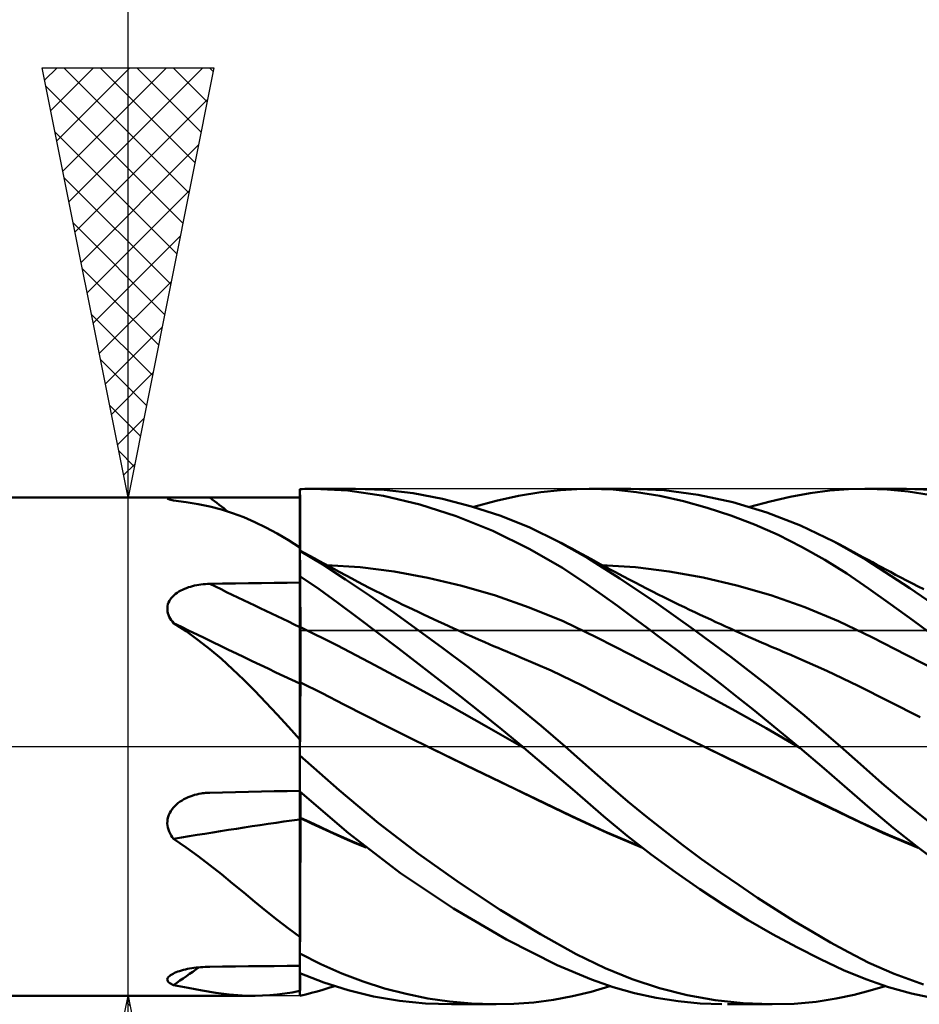
# Model space of a CAD drawing. Units: millimetres. Extents: x -75 to 69, y -61 to 61.
# Drawn here: x 5 to 15, y -3 to 8 of the extents above; entities that cross this region are included whole.
import ezdxf

# ---------------------------------------------------------------- set-up
doc = ezdxf.new("R2010")
doc.units = ezdxf.units.MM
doc.header["$LTSCALE"] = 7.15
doc.linetypes.add('LONGDASH_DASH', pattern=[0.85, 0.4, -0.2, 0.05, -0.2])
for name, color, linetype in [('1', 4, 'CONTINUOUS'), ('2', 7, 'CONTINUOUS'), ('4', 2, 'LONGDASH_DASH'), ('CUT', 1, 'CONTINUOUS'), ('NOCUT', 7, 'CONTINUOUS'), ('SK4', 2, 'LONGDASH_DASH')]:
    doc.layers.add(name, color=color, linetype=linetype)

msp = doc.modelspace()

# ---------------------------------------------------------------- linework, layer by layer
at = {"layer": '1', "color": 4, "linetype": 'CONTINUOUS', "lineweight": 50}
for p, q in [((8, 2.996), (8.028, 2.997)), ((8, 2.995), (8, 2.996)), ((8, 2.996), (8, 2.996)), ((8, 2.994), (8, 2.995)), ((8, 2.993), (8, 2.994)), ((8, 2.992), (8, 2.993)), ((8, 2.991), (8, 2.992)), ((8.001, 2.873), (8, 2.991)), ((8.001, 2.873), (8, 2.991)), ((8, 2.976), (8, 2.991)), ((8, 2.94), (8, 2.991)), ((8.028, 2.997), (8.056, 2.998)), ((8.056, 2.998), (8.083, 2.999)), ((8.083, 2.999), (8.111, 3)), ((8.111, 3), (8.138, 3)), ((8.138, 3), (8.165, 3)), ((8.164, 3), (8.643, 3)), ((8.556, 2.98), (8.165, 3)), ((8.971, 2.918), (8.556, 2.98)), ((8.98, 2.986), (8.647, 3)), ((9.316, 2.947), (8.98, 2.986)), ((10.801, 2.959), (11.032, 2.985)), ((11.032, 2.985), (11.223, 2.997)), ((11.223, 2.997), (11.372, 3)), ((11.367, 3), (11.849, 3)), ((11.644, 2.99), (11.372, 3)), ((11.915, 2.962), (11.644, 2.99)), ((12.236, 2.982), (11.849, 3)), ((12.635, 2.93), (12.236, 2.982)), ((14.164, 2.978), (14.382, 2.995)), ((14.382, 2.995), (14.596, 3)), ((14.572, 3), (15.057, 3)), ((14.834, 2.991), (14.596, 3)), ((15.077, 2.968), (14.834, 2.991)), ((15.451, 2.982), (15.059, 3)), ((2, 2.9), (6.601, 2.9)), ((6.457, 2.888), (6.458, 2.891)), ((6.46, 2.886), (6.457, 2.888)), ((6.458, 2.891), (6.462, 2.893)), ((6.465, 2.883), (6.46, 2.886)), ((6.462, 2.893), (6.469, 2.895)), ((6.473, 2.879), (6.465, 2.883)), ((6.469, 2.895), (6.478, 2.896)), ((6.484, 2.876), (6.473, 2.879)), ((6.478, 2.896), (6.49, 2.897)), ((6.497, 2.872), (6.484, 2.876)), ((6.49, 2.897), (6.504, 2.898)), ((6.513, 2.869), (6.497, 2.872)), ((6.504, 2.898), (6.521, 2.899)), ((6.53, 2.865), (6.513, 2.869)), ((6.521, 2.899), (6.539, 2.899)), ((6.675, 2.846), (6.53, 2.865)), ((6.539, 2.899), (6.559, 2.9)), ((6.559, 2.9), (6.58, 2.9)), ((6.58, 2.9), (6.603, 2.9)), ((6.626, 2.9), (6.603, 2.9)), ((6.651, 2.9), (6.626, 2.9)), ((6.676, 2.9), (6.651, 2.9)), ((6.702, 2.899), (6.676, 2.9)), ((6.728, 2.899), (6.702, 2.899)), ((6.755, 2.899), (6.728, 2.899)), ((6.782, 2.899), (6.755, 2.899)), ((6.81, 2.898), (6.782, 2.899)), ((6.838, 2.898), (6.81, 2.898)), ((6.866, 2.898), (6.838, 2.898)), ((6.894, 2.898), (6.866, 2.898)), ((6.923, 2.898), (6.894, 2.898)), ((6.951, 2.898), (6.923, 2.898)), ((7.551, 2.897), (6.951, 2.898)), ((7.7, 2.897), (7.551, 2.897)), ((8, 2.897), (7.7, 2.897)), ((8, 2.96), (8, 2.976)), ((8, 2.944), (8, 2.96)), ((8, 2.928), (8, 2.944)), ((8, 2.94), (8, 2.94)), ((8, 2.94), (8, 2.94)), ((8, 2.94), (8, 2.94)), ((8, 2.913), (8, 2.928)), ((8, 2.897), (8, 2.913)), ((8, 2.317), (8, 2.897)), ((8.001, 2.754), (8.001, 2.873)), ((8.001, 2.754), (8.001, 2.873)), ((9.394, 2.818), (8.971, 2.918)), ((9.657, 2.883), (9.316, 2.947)), ((9.998, 2.795), (9.657, 2.883)), ((10.284, 2.859), (10.544, 2.917)), ((10.544, 2.917), (10.801, 2.959)), ((12.188, 2.917), (11.915, 2.962)), ((12.463, 2.856), (12.188, 2.917)), ((13.036, 2.843), (12.635, 2.93)), ((13.47, 2.853), (13.704, 2.906)), ((13.704, 2.906), (13.935, 2.948)), ((13.935, 2.948), (14.164, 2.978)), ((15.323, 2.931), (15.077, 2.968)), ((6.816, 2.822), (6.675, 2.846)), ((6.952, 2.793), (6.816, 2.822)), ((7.086, 2.758), (6.952, 2.793)), ((7.217, 2.716), (7.086, 2.758)), ((8.002, 2.636), (8.001, 2.754)), ((8.002, 2.636), (8.001, 2.754)), ((9.819, 2.682), (9.394, 2.818)), ((10.338, 2.684), (9.998, 2.795)), ((10.023, 2.788), (10.284, 2.859)), ((12.739, 2.78), (12.463, 2.856)), ((13.014, 2.689), (12.739, 2.78)), ((13.434, 2.724), (13.036, 2.843)), ((13.236, 2.788), (13.47, 2.853)), ((7.346, 2.668), (7.217, 2.716)), ((7.475, 2.613), (7.346, 2.668)), ((8.003, 2.517), (8.002, 2.636)), ((8.003, 2.517), (8.002, 2.636)), ((10.245, 2.51), (9.819, 2.682)), ((10.674, 2.548), (10.338, 2.684)), ((13.288, 2.583), (13.014, 2.689)), ((13.826, 2.573), (13.434, 2.724)), ((7.604, 2.551), (7.475, 2.613)), ((7.734, 2.481), (7.604, 2.551)), ((11.006, 2.388), (10.674, 2.548)), ((13.563, 2.462), (13.288, 2.583)), ((14.213, 2.388), (13.826, 2.573)), ((7.866, 2.403), (7.734, 2.481)), ((8.004, 2.399), (8.003, 2.517)), ((8.004, 2.399), (8.003, 2.517)), ((10.669, 2.302), (10.245, 2.51)), ((13.836, 2.325), (13.563, 2.462)), ((8, 2.317), (7.866, 2.403)), ((8, -2.844), (8, 2.317)), ((8.004, 2.28), (8.004, 2.399)), ((8.004, 2.28), (8.004, 2.399)), ((11.056, 2.078), (10.669, 2.302)), ((11.35, 2.192), (11.006, 2.388)), ((11.061, 2.359), (11.006, 2.388)), ((11.117, 2.329), (11.061, 2.359)), ((11.172, 2.3), (11.117, 2.329)), ((11.227, 2.27), (11.172, 2.3)), ((14.106, 2.174), (13.836, 2.325)), ((14.587, 2.172), (14.213, 2.388)), ((14.273, 2.356), (14.213, 2.388)), ((14.333, 2.323), (14.273, 2.356)), ((14.394, 2.291), (14.333, 2.323)), ((8, 2.283), (8, 2.283)), ((8, 2.283), (8, 2.283)), ((8.058, 2.252), (8, 2.283)), ((8, 2.283), (8, 2.283)), ((8, 2.283), (8, 2.283)), ((8, 2.283), (8, 2.283)), ((8, 2.283), (8, 2.283)), ((8, 2.282), (8, 2.283)), ((8, 2.282), (8, 2.283)), ((8, 2.282), (8, 2.282)), ((8, 2.282), (8, 2.282)), ((8, 2.282), (8, 2.282)), ((8, 2.282), (8, 2.282)), ((8, 2.281), (8, 2.282)), ((8, 2.281), (8, 2.282)), ((8, 2.281), (8, 2.281)), ((8, 2.281), (8, 2.281)), ((8, 2.28), (8, 2.281)), ((8, 2.28), (8, 2.281)), ((8.265, 2.119), (8, 2.279)), ((8.115, 2.221), (8.058, 2.252)), ((8.172, 2.189), (8.115, 2.221)), ((8.229, 2.158), (8.172, 2.189)), ((11.282, 2.24), (11.227, 2.27)), ((11.336, 2.211), (11.282, 2.24)), ((11.391, 2.18), (11.336, 2.211)), ((11.723, 1.954), (11.35, 2.192)), ((11.445, 2.15), (11.391, 2.18)), ((14.454, 2.258), (14.394, 2.291)), ((14.506, 2.229), (14.454, 2.258)), ((14.558, 2.201), (14.506, 2.229)), ((14.61, 2.172), (14.558, 2.201)), ((8.287, 2.126), (8.229, 2.158)), ((8.531, 1.945), (8.265, 2.119)), ((8.344, 2.095), (8.287, 2.126)), ((8.701, 2.087), (8.308, 2.111)), ((8.401, 2.063), (8.344, 2.095)), ((8.458, 2.032), (8.401, 2.063)), ((9.095, 2.037), (8.701, 2.087)), ((11.338, 1.891), (11.056, 2.078)), ((11.5, 2.12), (11.445, 2.15)), ((11.554, 2.091), (11.5, 2.12)), ((11.903, 2.087), (11.509, 2.111)), ((11.609, 2.061), (11.554, 2.091)), ((12.297, 2.038), (11.903, 2.087)), ((14.364, 2.012), (14.106, 2.174)), ((15.096, 1.845), (14.587, 2.172)), ((14.662, 2.144), (14.61, 2.172)), ((14.714, 2.116), (14.662, 2.144)), ((14.766, 2.088), (14.714, 2.116)), ((14.818, 2.06), (14.766, 2.088)), ((8.222, 1.831), (8, 1.982)), ((8.001, 1.895), (8, 1.979)), ((8.001, 1.895), (8, 1.979)), ((8.538, 1.99), (8.458, 2.032)), ((8.605, 1.954), (8.538, 1.99)), ((8.672, 1.918), (8.605, 1.954)), ((9.488, 1.965), (9.095, 2.037)), ((9.882, 1.872), (9.488, 1.965)), ((11.664, 2.032), (11.609, 2.061)), ((11.714, 2.005), (11.664, 2.032)), ((11.765, 1.978), (11.714, 2.005)), ((12.143, 1.671), (11.723, 1.954)), ((11.832, 1.943), (11.765, 1.978)), ((12.691, 1.967), (12.297, 2.038)), ((13.085, 1.874), (12.691, 1.967)), ((14.615, 1.84), (14.364, 2.012)), ((14.871, 2.032), (14.818, 2.06)), ((14.931, 2), (14.871, 2.032)), ((14.992, 1.968), (14.931, 2)), ((15.059, 1.933), (14.992, 1.968)), ((6.634, 1.825), (6.656, 1.835)), ((6.656, 1.835), (6.679, 1.844)), ((6.679, 1.844), (6.702, 1.853)), ((6.702, 1.853), (6.726, 1.86)), ((6.726, 1.86), (6.75, 1.867)), ((6.75, 1.867), (6.774, 1.873)), ((6.774, 1.873), (6.799, 1.878)), ((6.799, 1.878), (6.824, 1.882)), ((6.824, 1.882), (6.849, 1.886)), ((6.849, 1.886), (6.875, 1.889)), ((6.875, 1.889), (6.9, 1.891)), ((6.9, 1.891), (6.926, 1.892)), ((6.926, 1.892), (6.951, 1.893)), ((6.951, 1.893), (7.101, 1.896)), ((7.101, 1.896), (7.251, 1.898)), ((7.251, 1.898), (7.401, 1.901)), ((7.401, 1.901), (7.551, 1.903)), ((7.551, 1.903), (7.7, 1.905)), ((7.7, 1.905), (7.85, 1.907)), ((7.85, 1.907), (8, 1.91)), ((8.002, 1.811), (8.001, 1.895)), ((8.002, 1.811), (8.001, 1.895)), ((8.81, 1.756), (8.531, 1.945)), ((8.739, 1.883), (8.672, 1.918)), ((8.807, 1.848), (8.739, 1.883)), ((8.874, 1.814), (8.807, 1.848)), ((10.275, 1.757), (9.882, 1.872)), ((11.522, 1.761), (11.338, 1.891)), ((11.899, 1.908), (11.832, 1.943)), ((11.966, 1.873), (11.899, 1.908)), ((12.033, 1.839), (11.966, 1.873)), ((12.101, 1.805), (12.033, 1.839)), ((13.479, 1.76), (13.085, 1.874)), ((14.873, 1.656), (14.615, 1.84)), ((15.126, 1.899), (15.059, 1.933)), ((15.698, 1.43), (15.096, 1.845)), ((15.193, 1.864), (15.126, 1.899)), ((15.26, 1.83), (15.193, 1.864)), ((6.492, 1.713), (6.505, 1.73)), ((6.505, 1.73), (6.52, 1.747)), ((6.52, 1.747), (6.536, 1.762)), ((6.536, 1.762), (6.554, 1.777)), ((6.554, 1.777), (6.572, 1.79)), ((6.572, 1.79), (6.592, 1.803)), ((6.592, 1.803), (6.613, 1.815)), ((6.613, 1.815), (6.634, 1.825)), ((8.002, 1.727), (8.002, 1.811)), ((8.002, 1.727), (8.002, 1.811)), ((8.003, 1.643), (8.002, 1.727)), ((8.003, 1.643), (8.002, 1.727)), ((8.442, 1.671), (8.222, 1.831)), ((9.092, 1.56), (8.81, 1.756)), ((8.941, 1.78), (8.874, 1.814)), ((9.008, 1.746), (8.941, 1.78)), ((9.076, 1.712), (9.008, 1.746)), ((10.668, 1.619), (10.275, 1.757)), ((11.693, 1.637), (11.522, 1.761)), ((12.168, 1.771), (12.101, 1.805)), ((12.235, 1.737), (12.168, 1.771)), ((12.303, 1.704), (12.235, 1.737)), ((13.873, 1.622), (13.479, 1.76)), ((6.458, 1.615), (6.46, 1.635)), ((6.458, 1.594), (6.458, 1.615)), ((6.46, 1.635), (6.465, 1.656)), ((6.465, 1.656), (6.472, 1.675)), ((6.472, 1.675), (6.481, 1.694)), ((6.481, 1.694), (6.492, 1.713)), ((8.004, 1.559), (8.003, 1.643)), ((8.004, 1.559), (8.003, 1.643)), ((8.67, 1.502), (8.442, 1.671)), ((9.14, 1.68), (9.076, 1.712)), ((9.199, 1.651), (9.14, 1.68)), ((9.258, 1.623), (9.199, 1.651)), ((9.318, 1.594), (9.258, 1.623)), ((11.062, 1.458), (10.668, 1.619)), ((11.866, 1.511), (11.693, 1.637)), ((12.577, 1.365), (12.143, 1.671)), ((12.351, 1.68), (12.303, 1.704)), ((12.412, 1.651), (12.351, 1.68)), ((12.473, 1.621), (12.412, 1.651)), ((12.534, 1.592), (12.473, 1.621)), ((14.267, 1.458), (13.873, 1.622)), ((15.136, 1.465), (14.873, 1.656)), ((6.46, 1.573), (6.458, 1.594)), ((6.464, 1.552), (6.46, 1.573)), ((6.471, 1.531), (6.464, 1.552)), ((6.48, 1.511), (6.471, 1.531)), ((6.49, 1.491), (6.48, 1.511)), ((6.502, 1.472), (6.49, 1.491)), ((8.005, 1.475), (8.004, 1.559)), ((8.005, 1.475), (8.004, 1.559)), ((8.906, 1.325), (8.67, 1.502)), ((9.377, 1.356), (9.092, 1.56)), ((9.377, 1.566), (9.318, 1.594)), ((9.436, 1.538), (9.377, 1.566)), ((9.495, 1.51), (9.436, 1.538)), ((9.554, 1.482), (9.495, 1.51)), ((12.04, 1.382), (11.866, 1.511)), ((12.596, 1.563), (12.534, 1.592)), ((12.657, 1.534), (12.596, 1.563)), ((12.718, 1.505), (12.657, 1.534)), ((12.779, 1.477), (12.718, 1.505)), ((6.516, 1.454), (6.502, 1.472)), ((6.53, 1.436), (6.516, 1.454)), ((6.675, 1.341), (6.53, 1.436)), ((8.001, 1.393), (8, 1.393)), ((8.002, 1.392), (8.001, 1.393)), ((8.003, 1.392), (8.002, 1.392)), ((8.004, 1.391), (8.003, 1.392)), ((8.005, 1.391), (8.004, 1.391)), ((8.004, 1.391), (8.004, 1.391)), ((8.005, 1.391), (8.005, 1.475)), ((8.005, 1.391), (8.005, 1.475)), ((8.005, 1.375), (8.005, 1.391)), ((8.005, 1.375), (8.005, 1.391)), ((8.439, 1.174), (8.005, 1.391)), ((8.006, 1.36), (8.005, 1.375)), ((8.006, 1.36), (8.005, 1.375)), ((9.613, 1.455), (9.554, 1.482)), ((9.673, 1.428), (9.613, 1.455)), ((9.732, 1.4), (9.673, 1.428)), ((9.791, 1.373), (9.732, 1.4)), ((11.455, 1.27), (11.062, 1.458)), ((12.216, 1.25), (12.04, 1.382)), ((12.84, 1.448), (12.779, 1.477)), ((12.896, 1.423), (12.84, 1.448)), ((12.952, 1.397), (12.896, 1.423)), ((13.008, 1.372), (12.952, 1.397)), ((14.661, 1.269), (14.267, 1.458)), ((15.402, 1.268), (15.136, 1.465)), ((6.816, 1.239), (6.675, 1.341)), ((8.006, 1.343), (8.006, 1.36)), ((8.006, 1.343), (8.006, 1.36)), ((8.006, 1.325), (8.006, 1.343)), ((8.006, 1.325), (8.006, 1.343)), ((8.006, 1.307), (8.006, 1.325)), ((8.006, 1.307), (8.006, 1.325)), ((8.006, 1.288), (8.006, 1.307)), ((8.006, 1.288), (8.006, 1.307)), ((8.006, 1.269), (8.006, 1.288)), ((8.006, 1.269), (8.006, 1.288)), ((8.006, 1.249), (8.006, 1.269)), ((8.006, 1.249), (8.006, 1.269)), ((9.144, 1.144), (8.906, 1.325)), ((9.664, 1.144), (9.377, 1.356)), ((9.851, 1.347), (9.791, 1.373)), ((9.926, 1.313), (9.851, 1.347)), ((10.001, 1.28), (9.926, 1.313)), ((10.076, 1.247), (10.001, 1.28)), ((11.849, 1.068), (11.455, 1.27)), ((13.013, 1.043), (12.577, 1.365)), ((13.064, 1.347), (13.008, 1.372)), ((13.142, 1.312), (13.064, 1.347)), ((13.221, 1.277), (13.142, 1.312)), ((13.3, 1.242), (13.221, 1.277)), ((15.055, 1.069), (14.661, 1.269)), ((6.952, 1.132), (6.816, 1.239)), ((8.007, 1.228), (8.006, 1.249)), ((8.007, 1.228), (8.006, 1.249)), ((8.007, 1.208), (8.007, 1.228)), ((8.007, 1.207), (8.007, 1.228)), ((8.007, 1.186), (8.007, 1.208)), ((8.007, 1.186), (8.007, 1.207)), ((8.007, 1.165), (8.007, 1.186)), ((8.007, 1.165), (8.007, 1.186)), ((8.007, 1.143), (8.007, 1.165)), ((8.007, 1.143), (8.007, 1.165)), ((8.872, 0.947), (8.439, 1.174)), ((10.151, 1.214), (10.076, 1.247)), ((10.202, 1.192), (10.151, 1.214)), ((10.253, 1.17), (10.202, 1.192)), ((10.305, 1.148), (10.253, 1.17)), ((10.356, 1.127), (10.305, 1.148)), ((12.392, 1.117), (12.216, 1.25)), ((13.378, 1.208), (13.3, 1.242)), ((13.427, 1.187), (13.378, 1.208)), ((13.476, 1.166), (13.427, 1.187)), ((13.525, 1.145), (13.476, 1.166)), ((7.086, 1.019), (6.952, 1.132)), ((8.007, 1.121), (8.007, 1.143)), ((8.007, 1.121), (8.007, 1.143)), ((8.007, 1.099), (8.007, 1.121)), ((8.007, 1.099), (8.007, 1.121)), ((8.007, 1.077), (8.007, 1.099)), ((8.007, 1.077), (8.007, 1.099)), ((8.007, 1.055), (8.007, 1.077)), ((8.007, 1.055), (8.007, 1.077)), ((8.007, 1.033), (8.007, 1.055)), ((8.007, 1.034), (8.007, 1.055)), ((8.007, 1.012), (8.007, 1.034)), ((8.007, 1.012), (8.007, 1.033)), ((9.384, 0.96), (9.144, 1.144)), ((9.953, 0.926), (9.664, 1.144)), ((10.407, 1.105), (10.356, 1.127)), ((10.458, 1.084), (10.407, 1.105)), ((10.509, 1.062), (10.458, 1.084)), ((10.56, 1.041), (10.509, 1.062)), ((10.922, 0.884), (10.56, 1.041)), ((12.242, 0.862), (11.849, 1.068)), ((12.568, 0.982), (12.392, 1.117)), ((13.446, 0.708), (13.013, 1.043)), ((13.574, 1.124), (13.525, 1.145)), ((13.623, 1.103), (13.574, 1.124)), ((13.672, 1.082), (13.623, 1.103)), ((13.721, 1.062), (13.672, 1.082)), ((13.77, 1.041), (13.721, 1.062)), ((14.132, 0.883), (13.77, 1.041)), ((15.449, 0.864), (15.055, 1.069)), ((7.217, 0.9), (7.086, 1.019)), ((8.007, 0.99), (8.007, 1.012)), ((8.007, 0.99), (8.007, 1.012)), ((8.007, 0.969), (8.007, 0.99)), ((8.007, 0.969), (8.007, 0.99)), ((8.008, 0.948), (8.007, 0.969)), ((8.008, 0.948), (8.007, 0.969)), ((8.008, 0.928), (8.008, 0.948)), ((8.008, 0.928), (8.008, 0.948)), ((8.008, 0.908), (8.008, 0.928)), ((8.008, 0.908), (8.008, 0.928)), ((9.306, 0.714), (8.872, 0.947)), ((9.624, 0.774), (9.384, 0.96)), ((10.24, 0.703), (9.953, 0.926)), ((12.744, 0.846), (12.568, 0.982)), ((7.346, 0.776), (7.217, 0.9)), ((8.007, 0.817), (8.008, 0.834)), ((8.007, 0.817), (8.008, 0.834)), ((8.007, 0.801), (8.007, 0.817)), ((8.007, 0.802), (8.007, 0.817)), ((8.008, 0.889), (8.008, 0.908)), ((8.008, 0.889), (8.008, 0.908)), ((8.008, 0.87), (8.008, 0.889)), ((8.008, 0.87), (8.008, 0.889)), ((8.008, 0.852), (8.008, 0.87)), ((8.008, 0.852), (8.008, 0.87)), ((8.008, 0.834), (8.008, 0.852)), ((8.008, 0.834), (8.008, 0.852)), ((11.283, 0.711), (10.922, 0.884)), ((12.636, 0.65), (12.242, 0.862)), ((12.92, 0.709), (12.744, 0.846)), ((14.494, 0.707), (14.132, 0.883)), ((7.475, 0.647), (7.346, 0.776)), ((8.001, 0.75), (8, 0.751)), ((8.002, 0.749), (8.001, 0.75)), ((8.004, 0.749), (8.002, 0.749)), ((8.005, 0.748), (8.004, 0.749)), ((8.006, 0.748), (8.005, 0.748)), ((8.005, 0.628), (8.006, 0.698)), ((8.007, 0.747), (8.006, 0.748)), ((8.006, 0.718), (8.007, 0.747)), ((8.006, 0.698), (8.007, 0.747)), ((8.006, 0.681), (8.006, 0.718)), ((8.007, 0.786), (8.007, 0.802)), ((8.007, 0.786), (8.007, 0.801)), ((8.007, 0.772), (8.007, 0.786)), ((8.007, 0.772), (8.007, 0.786)), ((8.007, 0.759), (8.007, 0.772)), ((8.007, 0.759), (8.007, 0.772)), ((8.007, 0.747), (8.007, 0.759)), ((8.007, 0.747), (8.007, 0.759)), ((8.259, 0.62), (8.007, 0.747)), ((9.739, 0.478), (9.306, 0.714)), ((9.865, 0.585), (9.624, 0.774)), ((10.524, 0.474), (10.24, 0.703)), ((11.645, 0.526), (11.283, 0.711)), ((13.096, 0.571), (12.92, 0.709)), ((13.872, 0.361), (13.446, 0.708)), ((14.856, 0.524), (14.494, 0.707)), ((7.604, 0.513), (7.475, 0.647)), ((8.004, 0.581), (8.005, 0.635)), ((8.004, 0.538), (8.005, 0.628)), ((8.004, 0.519), (8.004, 0.581)), ((8.005, 0.635), (8.006, 0.681)), ((8.511, 0.49), (8.259, 0.62)), ((10.107, 0.393), (9.865, 0.585)), ((13.029, 0.435), (12.636, 0.65)), ((7.734, 0.373), (7.604, 0.513)), ((8.003, 0.43), (8.004, 0.538)), ((8.003, 0.45), (8.004, 0.519)), ((8.762, 0.362), (8.511, 0.49)), ((10.172, 0.235), (9.739, 0.478)), ((10.806, 0.24), (10.524, 0.474)), ((12.006, 0.343), (11.645, 0.526)), ((13.272, 0.431), (13.096, 0.571)), ((15.218, 0.342), (14.856, 0.524)), ((7.866, 0.229), (7.734, 0.373)), ((8.002, 0.303), (8.003, 0.43)), ((8.002, 0.289), (8.003, 0.373)), ((8.003, 0.373), (8.003, 0.45)), ((9.014, 0.235), (8.762, 0.362)), ((10.348, 0.197), (10.107, 0.393)), ((13.423, 0.213), (13.029, 0.435)), ((13.448, 0.288), (13.272, 0.431)), ((14.291, 0), (13.872, 0.361)), ((8, 0.081), (7.866, 0.229)), ((8.001, 0.159), (8.002, 0.303)), ((8.002, 0.199), (8.002, 0.289)), ((9.265, 0.109), (9.014, 0.235)), ((10.606, -0.015), (10.172, 0.235)), ((11.085, 0), (10.806, 0.24)), ((12.367, 0.163), (12.006, 0.343)), ((13.623, 0.145), (13.448, 0.288)), ((8, 0), (8.001, 0.159)), ((8.001, 0.102), (8.002, 0.199)), ((10.588, 0), (10.348, 0.197)), ((12.729, -0.015), (12.367, 0.163)), ((13.816, -0.015), (13.423, 0.213)), ((13.798, 0), (13.623, 0.145)), ((8, 0), (8.001, 0.102)), ((8, -0.014), (8, 0)), ((8, -0.014), (8, 0)), ((9.517, -0.015), (9.265, 0.109)), ((11.256, -0.151), (11.085, 0)), ((8, -0.027), (8, -0.014)), ((8, -0.027), (8, -0.014)), ((8, -0.041), (8, -0.027)), ((8, -0.041), (8, -0.027)), ((8, -0.055), (8, -0.041)), ((8, -0.055), (8, -0.041)), ((8, -0.069), (8, -0.055)), ((8, -0.069), (8, -0.055)), ((8, -0.083), (8, -0.069)), ((8, -0.083), (8, -0.069)), ((8, -0.097), (8, -0.083)), ((8, -0.097), (8, -0.083)), ((8.455, -0.507), (8, -0.104)), ((9.517, -0.016), (9.517, -0.015)), ((9.929, -0.217), (9.517, -0.015)), ((9.517, -0.015), (9.517, -0.015)), ((9.928, -0.215), (9.517, -0.015)), ((9.517, -0.016), (9.517, -0.016)), ((9.517, -0.016), (9.517, -0.016)), ((9.517, -0.016), (9.517, -0.016)), ((9.517, -0.016), (9.517, -0.016)), ((10.591, -0.003), (10.588, 0)), ((10.594, -0.005), (10.591, -0.003)), ((10.597, -0.008), (10.594, -0.005)), ((10.6, -0.01), (10.597, -0.008)), ((10.603, -0.013), (10.6, -0.01)), ((10.606, -0.015), (10.603, -0.013)), ((10.606, -0.015), (10.605, -0.015)), ((10.605, -0.015), (10.605, -0.015)), ((11.198, -0.52), (10.606, -0.015)), ((10.606, -0.015), (10.606, -0.015)), ((10.606, -0.015), (10.606, -0.015)), ((10.606, -0.015), (10.606, -0.015)), ((10.606, -0.015), (10.606, -0.015)), ((10.606, -0.015), (10.606, -0.015)), ((13.14, -0.216), (12.729, -0.015)), ((13.197, -0.242), (12.729, -0.015)), ((13.801, -0.003), (13.798, 0)), ((13.804, -0.005), (13.801, -0.003)), ((13.807, -0.008), (13.804, -0.005)), ((13.81, -0.01), (13.807, -0.008)), ((13.813, -0.013), (13.81, -0.01)), ((13.816, -0.015), (13.813, -0.013)), ((13.816, -0.015), (13.816, -0.015)), ((13.816, -0.015), (13.816, -0.015)), ((13.816, -0.015), (13.816, -0.015)), ((14.098, -0.254), (13.816, -0.015)), ((13.816, -0.015), (13.816, -0.015)), ((13.816, -0.015), (13.816, -0.015)), ((13.816, -0.015), (13.816, -0.015)), ((13.816, -0.015), (13.816, -0.015)), ((14.524, -0.207), (14.291, 0)), ((10.339, -0.413), (9.928, -0.215)), ((10.34, -0.416), (9.929, -0.217)), ((11.432, -0.307), (11.256, -0.151)), ((13.551, -0.415), (13.14, -0.216)), ((14.772, -0.425), (14.524, -0.207)), ((11.617, -0.47), (11.432, -0.307)), ((13.665, -0.468), (13.197, -0.242)), ((14.368, -0.49), (14.098, -0.254)), ((10.746, -0.608), (10.339, -0.413)), ((10.752, -0.615), (10.34, -0.416)), ((13.962, -0.615), (13.551, -0.415)), ((15.043, -0.655), (14.772, -0.425)), ((6.723, -0.581), (6.748, -0.572)), ((6.748, -0.572), (6.773, -0.564)), ((6.773, -0.564), (6.799, -0.557)), ((6.799, -0.557), (6.825, -0.551)), ((6.825, -0.551), (6.851, -0.546)), ((6.851, -0.546), (6.868, -0.544)), ((6.868, -0.544), (6.884, -0.542)), ((6.884, -0.542), (6.901, -0.54)), ((6.901, -0.54), (6.918, -0.539)), ((6.918, -0.539), (6.935, -0.538)), ((6.935, -0.538), (6.951, -0.537)), ((6.951, -0.537), (7.101, -0.534)), ((7.101, -0.534), (7.251, -0.531)), ((7.251, -0.531), (7.401, -0.527)), ((7.401, -0.527), (7.551, -0.524)), ((7.551, -0.524), (7.7, -0.521)), ((7.7, -0.521), (7.85, -0.519)), ((7.85, -0.519), (8, -0.516)), ((8.567, -1.01), (8, -0.524)), ((8.007, -0.549), (8.007, -0.531)), ((8.007, -0.549), (8.007, -0.531)), ((8.008, -0.568), (8.007, -0.549)), ((8.008, -0.568), (8.007, -0.549)), ((8.008, -0.588), (8.008, -0.568)), ((8.008, -0.588), (8.008, -0.568)), ((8.914, -0.891), (8.455, -0.507)), ((11.532, -0.81), (11.198, -0.52)), ((11.815, -0.639), (11.617, -0.47)), ((14.121, -0.688), (13.665, -0.468)), ((14.631, -0.719), (14.368, -0.49)), ((6.547, -0.691), (6.565, -0.673)), ((6.565, -0.673), (6.585, -0.657)), ((6.585, -0.657), (6.607, -0.641)), ((6.607, -0.641), (6.629, -0.627)), ((6.629, -0.627), (6.651, -0.614)), ((6.651, -0.614), (6.675, -0.602)), ((6.675, -0.602), (6.699, -0.591)), ((6.699, -0.591), (6.723, -0.581)), ((8.008, -0.608), (8.008, -0.588)), ((8.008, -0.608), (8.008, -0.588)), ((8.008, -0.629), (8.008, -0.608)), ((8.008, -0.629), (8.008, -0.608)), ((8.008, -0.651), (8.008, -0.629)), ((8.008, -0.651), (8.008, -0.629)), ((8.008, -0.672), (8.008, -0.651)), ((8.008, -0.672), (8.008, -0.651)), ((8.008, -0.694), (8.008, -0.672)), ((8.008, -0.694), (8.008, -0.672)), ((11.149, -0.801), (10.746, -0.608)), ((11.164, -0.813), (10.752, -0.615)), ((12.026, -0.812), (11.815, -0.639)), ((14.373, -0.814), (13.962, -0.615)), ((15.329, -0.886), (15.043, -0.655)), ((6.467, -0.82), (6.475, -0.796)), ((6.475, -0.796), (6.486, -0.773)), ((6.486, -0.773), (6.498, -0.751)), ((6.498, -0.751), (6.513, -0.73)), ((6.513, -0.73), (6.529, -0.71)), ((6.529, -0.71), (6.547, -0.691)), ((8.007, -0.717), (8.008, -0.694)), ((8.007, -0.717), (8.008, -0.694)), ((8.007, -0.739), (8.007, -0.717)), ((8.007, -0.739), (8.007, -0.717)), ((8.007, -0.762), (8.007, -0.739)), ((8.007, -0.762), (8.007, -0.739)), ((8.007, -0.785), (8.007, -0.762)), ((8.007, -0.785), (8.007, -0.762)), ((8.007, -0.807), (8.007, -0.785)), ((8.007, -0.807), (8.007, -0.785)), ((11.546, -0.987), (11.149, -0.801)), ((14.509, -0.875), (14.121, -0.688)), ((14.902, -0.946), (14.631, -0.719)), ((6.457, -0.894), (6.458, -0.869)), ((6.459, -0.918), (6.457, -0.894)), ((6.458, -0.869), (6.461, -0.844)), ((6.461, -0.844), (6.467, -0.82)), ((8.002, -0.828), (8, -0.826)), ((8.001, -0.832), (8, -0.832)), ((8.002, -0.833), (8.001, -0.832)), ((8.004, -0.828), (8.002, -0.828)), ((8.005, -0.834), (8.002, -0.833)), ((8.005, -0.829), (8.004, -0.828)), ((8.007, -0.83), (8.005, -0.829)), ((8.006, -0.835), (8.005, -0.834)), ((8.007, -0.835), (8.006, -0.835)), ((8.006, -0.988), (8.007, -0.911)), ((8.006, -0.988), (8.007, -0.911)), ((8.007, -0.83), (8.007, -0.807)), ((8.007, -0.83), (8.007, -0.807)), ((8.119, -0.882), (8.007, -0.83)), ((8.007, -0.831), (8.007, -0.83)), ((8.007, -0.831), (8.007, -0.83)), ((8.007, -0.832), (8.007, -0.831)), ((8.007, -0.832), (8.007, -0.831)), ((8.007, -0.831), (8.007, -0.831)), ((8.007, -0.833), (8.007, -0.832)), ((8.007, -0.833), (8.007, -0.832)), ((8.007, -0.834), (8.007, -0.833)), ((8.007, -0.834), (8.007, -0.833)), ((8.007, -0.835), (8.007, -0.834)), ((8.007, -0.835), (8.007, -0.834)), ((8.007, -0.834), (8.007, -0.834)), ((8.007, -0.834), (8.007, -0.834)), ((8.135, -0.895), (8.007, -0.835)), ((8.007, -0.911), (8.007, -0.835)), ((8.007, -0.911), (8.007, -0.835)), ((8.234, -0.936), (8.119, -0.882)), ((8.262, -0.955), (8.135, -0.895)), ((9.381, -1.25), (8.914, -0.891)), ((11.575, -1.006), (11.164, -0.813)), ((11.807, -1.038), (11.532, -0.81)), ((12.24, -0.982), (12.026, -0.812)), ((14.784, -1.007), (14.373, -0.814)), ((14.847, -1.029), (14.509, -0.875)), ((6.463, -0.943), (6.459, -0.918)), ((6.47, -0.966), (6.463, -0.943)), ((6.478, -0.99), (6.47, -0.966)), ((6.489, -1.012), (6.478, -0.99)), ((6.501, -1.034), (6.489, -1.012)), ((8.006, -1.067), (8.006, -0.988)), ((8.006, -1.067), (8.006, -0.988)), ((8.354, -0.991), (8.234, -0.936)), ((8.389, -1.014), (8.262, -0.955)), ((8.479, -1.047), (8.354, -0.991)), ((8.517, -1.07), (8.389, -1.014)), ((9.171, -1.474), (8.567, -1.01)), ((11.972, -1.166), (11.546, -0.987)), ((11.987, -1.178), (11.575, -1.006)), ((12.456, -1.148), (12.24, -0.982)), ((15.195, -1.177), (14.784, -1.007)), ((15.18, -1.166), (14.847, -1.029)), ((15.177, -1.165), (14.902, -0.946)), ((6.515, -1.055), (6.501, -1.034)), ((6.53, -1.075), (6.515, -1.055)), ((6.675, -1.175), (6.53, -1.075)), ((8.005, -1.147), (8.006, -1.067)), ((8.005, -1.146), (8.006, -1.067)), ((8.612, -1.104), (8.479, -1.047)), ((8.644, -1.123), (8.517, -1.07)), ((8.753, -1.162), (8.612, -1.104)), ((8.772, -1.175), (8.644, -1.123)), ((12.087, -1.256), (11.807, -1.038)), ((6.816, -1.277), (6.675, -1.175)), ((8.005, -1.227), (8.005, -1.146)), ((8.005, -1.228), (8.005, -1.147)), ((8.005, -1.309), (8.005, -1.227)), ((8.005, -1.31), (8.005, -1.228)), ((9.855, -1.587), (9.381, -1.25)), ((12.369, -1.464), (12.087, -1.256)), ((12.674, -1.309), (12.456, -1.148)), ((15.455, -1.374), (15.177, -1.165)), ((6.952, -1.381), (6.816, -1.277)), ((8.004, -1.391), (8.005, -1.309)), ((8.004, -1.393), (8.005, -1.31)), ((12.892, -1.465), (12.674, -1.309)), ((7.086, -1.487), (6.952, -1.381)), ((7.217, -1.594), (7.086, -1.487)), ((8.003, -1.559), (8.004, -1.475)), ((8.003, -1.56), (8.004, -1.476)), ((8.004, -1.475), (8.004, -1.391)), ((8.004, -1.476), (8.004, -1.393)), ((9.785, -1.886), (9.171, -1.474)), ((12.652, -1.661), (12.369, -1.464)), ((13.109, -1.615), (12.892, -1.465)), ((7.346, -1.7), (7.217, -1.594)), ((8.003, -1.643), (8.003, -1.559)), ((8.003, -1.645), (8.003, -1.56)), ((10.33, -1.9), (9.855, -1.587)), ((7.475, -1.807), (7.346, -1.7)), ((8.003, -1.728), (8.003, -1.643)), ((8.003, -1.73), (8.003, -1.645)), ((12.935, -1.846), (12.652, -1.661)), ((13.325, -1.759), (13.109, -1.615)), ((7.604, -1.912), (7.475, -1.807)), ((8.002, -1.813), (8.003, -1.728)), ((8.002, -1.815), (8.003, -1.73)), ((8.002, -1.898), (8.002, -1.813)), ((8.002, -1.899), (8.002, -1.815)), ((13.539, -1.898), (13.325, -1.759)), ((7.734, -2.016), (7.604, -1.912)), ((8.002, -1.983), (8.002, -1.898)), ((8.002, -1.984), (8.002, -1.899)), ((10.402, -2.247), (9.785, -1.886)), ((10.799, -2.185), (10.33, -1.9)), ((13.217, -2.02), (12.935, -1.846)), ((13.751, -2.031), (13.539, -1.898)), ((7.866, -2.117), (7.734, -2.016)), ((8.001, -2.068), (8.002, -1.983)), ((8.001, -2.068), (8.002, -1.984)), ((13.499, -2.184), (13.217, -2.02)), ((13.963, -2.158), (13.751, -2.031)), ((8, -2.216), (7.866, -2.117)), ((8.001, -2.152), (8.001, -2.068)), ((8.001, -2.152), (8.001, -2.068)), ((8.001, -2.236), (8.001, -2.152)), ((8.001, -2.236), (8.001, -2.152)), ((14.172, -2.279), (13.963, -2.158)), ((8, -2.319), (8.001, -2.236)), ((8, -2.319), (8.001, -2.236)), ((10.992, -2.543), (10.402, -2.247)), ((11.213, -2.415), (10.799, -2.185)), ((13.78, -2.336), (13.499, -2.184)), ((14.381, -2.394), (14.172, -2.279)), ((8, -2.401), (8, -2.319)), ((8, -2.401), (8, -2.319)), ((14.057, -2.476), (13.78, -2.336)), ((14.621, -2.517), (14.381, -2.394)), ((8.245, -2.533), (8, -2.409)), ((11.553, -2.581), (11.213, -2.415)), ((14.325, -2.601), (14.057, -2.476)), ((14.913, -2.647), (14.621, -2.517)), ((6.524, -2.644), (6.541, -2.635)), ((6.541, -2.635), (6.56, -2.627)), ((6.56, -2.627), (6.579, -2.62)), ((6.579, -2.62), (6.6, -2.613)), ((6.6, -2.613), (6.622, -2.606)), ((6.622, -2.606), (6.645, -2.6)), ((6.645, -2.6), (6.668, -2.595)), ((6.668, -2.595), (6.692, -2.589)), ((6.692, -2.589), (6.717, -2.585)), ((6.717, -2.585), (6.742, -2.58)), ((6.742, -2.58), (6.767, -2.577)), ((6.767, -2.577), (6.793, -2.573)), ((6.793, -2.573), (6.819, -2.57)), ((6.819, -2.57), (6.845, -2.568)), ((6.845, -2.568), (6.871, -2.566)), ((6.871, -2.566), (6.898, -2.564)), ((6.898, -2.564), (6.925, -2.563)), ((6.925, -2.563), (6.951, -2.563)), ((6.951, -2.563), (7.101, -2.561)), ((7.101, -2.561), (7.251, -2.56)), ((7.251, -2.56), (7.401, -2.558)), ((7.401, -2.558), (7.551, -2.557)), ((7.551, -2.557), (7.7, -2.555)), ((7.7, -2.555), (7.85, -2.554)), ((7.85, -2.554), (8, -2.553)), ((8.488, -2.642), (8.245, -2.533)), ((11.393, -2.713), (10.992, -2.543)), ((11.866, -2.709), (11.553, -2.581)), ((14.583, -2.708), (14.325, -2.601)), ((6.457, -2.71), (6.459, -2.7)), ((6.458, -2.72), (6.457, -2.71)), ((6.462, -2.729), (6.458, -2.72)), ((6.459, -2.7), (6.464, -2.691)), ((6.468, -2.738), (6.462, -2.729)), ((6.464, -2.691), (6.472, -2.681)), ((6.476, -2.747), (6.468, -2.738)), ((6.472, -2.681), (6.482, -2.671)), ((6.487, -2.755), (6.476, -2.747)), ((6.482, -2.671), (6.494, -2.661)), ((6.494, -2.661), (6.508, -2.652)), ((6.508, -2.652), (6.524, -2.644)), ((8.28, -2.746), (8, -2.636)), ((8.001, -2.736), (8.002, -2.688)), ((8.001, -2.736), (8.002, -2.688)), ((8.001, -2.781), (8.001, -2.736)), ((8.001, -2.781), (8.001, -2.736)), ((8.002, -2.688), (8.002, -2.637)), ((8.002, -2.688), (8.002, -2.637)), ((8.561, -2.837), (8.28, -2.746)), ((8.734, -2.736), (8.488, -2.642)), ((8.983, -2.816), (8.734, -2.736)), ((11.643, -2.8), (11.393, -2.713)), ((12.184, -2.813), (11.866, -2.709)), ((14.847, -2.799), (14.583, -2.708)), ((15.257, -2.771), (14.913, -2.647)), ((6.5, -2.762), (6.487, -2.755)), ((6.514, -2.769), (6.5, -2.762)), ((6.53, -2.776), (6.514, -2.769)), ((6.7, -2.81), (6.53, -2.776)), ((6.863, -2.84), (6.7, -2.81)), ((7.021, -2.865), (6.863, -2.84)), ((7.176, -2.884), (7.021, -2.865)), ((7.823, -2.876), (7.911, -2.862)), ((7.911, -2.862), (8, -2.844)), ((8, -2.861), (8.001, -2.823)), ((8, -2.861), (8.001, -2.823)), ((8, -2.853), (8, -2.844)), ((8, -2.897), (8, -2.844)), ((8, -2.862), (8, -2.853)), ((8, -2.897), (8, -2.861)), ((8, -2.897), (8, -2.861)), ((8, -2.871), (8, -2.862)), ((8.001, -2.823), (8.001, -2.781)), ((8.001, -2.823), (8.001, -2.781)), ((8.135, -2.867), (8.202, -2.849)), ((8.202, -2.849), (8.268, -2.83)), ((8.268, -2.83), (8.335, -2.809)), ((8.335, -2.809), (8.402, -2.788)), ((8.857, -2.909), (8.561, -2.837)), ((9.235, -2.88), (8.983, -2.816)), ((11.173, -2.907), (11.389, -2.853)), ((11.389, -2.853), (11.605, -2.788)), ((11.893, -2.87), (11.643, -2.8)), ((12.505, -2.894), (12.184, -2.813)), ((14.448, -2.89), (14.636, -2.841)), ((14.636, -2.841), (14.811, -2.788)), ((15.117, -2.874), (14.847, -2.799)), ((2, -2.9), (7.478, -2.9)), ((7.328, -2.896), (7.176, -2.884)), ((7.479, -2.9), (7.328, -2.896)), ((7.479, -2.9), (7.564, -2.898)), ((7.564, -2.898), (7.65, -2.894)), ((7.65, -2.894), (7.736, -2.887)), ((7.736, -2.887), (7.823, -2.876)), ((8, -2.88), (8, -2.871)), ((8, -2.888), (8, -2.88)), ((8, -2.9), (8.068, -2.884)), ((8, -2.897), (8, -2.888)), ((8, -2.898), (8, -2.897)), ((8, -2.897), (8, -2.897)), ((8, -2.899), (8, -2.898)), ((8, -2.898), (8, -2.898)), ((8, -2.9), (8, -2.899)), ((8, -2.899), (8, -2.899)), ((8.068, -2.884), (8.135, -2.867)), ((9.158, -2.96), (8.857, -2.909)), ((9.461, -2.99), (9.158, -2.96)), ((9.488, -2.931), (9.235, -2.88)), ((9.742, -2.968), (9.488, -2.931)), ((9.998, -2.991), (9.742, -2.968)), ((10.489, -2.995), (10.722, -2.978)), ((10.722, -2.978), (10.952, -2.948)), ((10.952, -2.948), (11.173, -2.907)), ((12.145, -2.924), (11.893, -2.87)), ((12.4, -2.964), (12.145, -2.924)), ((12.655, -2.989), (12.4, -2.964)), ((12.83, -2.952), (12.505, -2.894)), ((13.158, -2.987), (12.83, -2.952)), ((13.749, -2.993), (14.007, -2.97)), ((14.007, -2.97), (14.241, -2.934)), ((14.241, -2.934), (14.448, -2.89)), ((15.389, -2.931), (15.117, -2.874)), ((9.765, -3), (9.461, -2.99)), ((10.284, -3), (9.763, -3)), ((10.255, -3), (9.998, -2.991)), ((10.255, -3), (10.489, -2.995)), ((12.91, -3), (12.655, -2.989)), ((13.496, -3), (12.973, -3)), ((13.484, -3), (13.158, -2.987)), ((13.484, -3), (13.749, -2.993))]:
    msp.add_line(p, q, dxfattribs=at)
for centre, major_axis, ratio, start_param, end_param in [((34.973, 39.513), (-39.773, 31.372), 0.910189, 1.584121, 1.589487), ((34.973, 8.32), (-48.773, 13.682), 0.313239, 1.04911, 1.074996), ((34.812, 7.747), (-48.799, 13.69), 0.313239, 1.04298, 1.079266), ((34.812, -29.65), (-48.344, 15.216), 0.519586, 5.453665, 5.489951), ((34.812, -44.719), (-18.714, 47.101), 0.961153, 0.216053, 0.223475)]:
    msp.add_ellipse(centre, major_axis=major_axis, ratio=ratio, start_param=start_param, end_param=end_param, dxfattribs=at)
at = {"layer": '2', "color": 7, "linetype": 'CONTINUOUS', "lineweight": 25}
for p, q in [((6, -9.9), (6, 22.325)), ((6, 2.9), (5, 7.9)), ((5, 7.9), (7, 7.9)), ((5.029, 7.755), (5.174, 7.9)), ((5.1, 7.402), (5.598, 7.9)), ((5.17, 7.048), (6.022, 7.9)), ((5.241, 6.695), (6.447, 7.9)), ((5.252, 7.9), (6.709, 6.443)), ((5.312, 6.341), (6.871, 7.9)), ((5.677, 7.9), (6.779, 6.797)), ((7, 7.9), (6, 2.9)), ((6.101, 7.9), (6.85, 7.151)), ((6.525, 7.9), (6.921, 7.504)), ((6.949, 7.9), (6.992, 7.858)), ((5.043, 7.685), (6.638, 6.09)), ((5.383, 5.987), (6.926, 7.531)), ((5.149, 7.155), (6.567, 5.736)), ((5.453, 5.634), (6.82, 7.001)), ((5.255, 6.624), (6.497, 5.383)), ((5.524, 5.28), (6.714, 6.47)), ((5.361, 6.094), (6.426, 5.029)), ((5.595, 4.927), (6.608, 5.94)), ((5.467, 5.564), (6.355, 4.676)), ((5.665, 4.573), (6.502, 5.41)), ((5.573, 5.033), (6.284, 4.322)), ((5.736, 4.22), (6.396, 4.879)), ((5.679, 4.503), (6.214, 3.969)), ((5.807, 3.866), (6.29, 4.349)), ((5.785, 3.973), (6.143, 3.615)), ((5.877, 3.513), (6.184, 3.819)), ((5.892, 3.442), (6.072, 3.261)), ((5.948, 3.159), (6.078, 3.288)), ((5, 2.9), (8, 2.9)), ((5.998, 2.912), (6.002, 2.908)), ((8, -2.9), (5, -2.9)), ((5, -7.9), (6, -2.9)), ((5.984, -2.979), (6.024, -3.019)), ((6, -2.9), (7, -7.9))]:
    msp.add_line(p, q, dxfattribs=at)
at = {"layer": '4', "color": 2, "linetype": 'LONGDASH_DASH', "lineweight": 25}
msp.add_line((0, 0), (21, 0), dxfattribs=at)
at = {"layer": 'CUT', "color": 1, "linetype": 'CONTINUOUS', "lineweight": 25}
for p, q in [((20.5, 3), (8, 3)), ((8, 3), (8, 2.995)), ((8, 2.995), (8.01, 1.35)), ((8.01, 1.35), (21, 1.35))]:
    msp.add_line(p, q, dxfattribs=at)
at = {"layer": 'NOCUT', "color": 7, "linetype": 'CONTINUOUS', "lineweight": 25}
for p, q in [((8.01, 1.35), (8, 2.995)), ((8, 2.995), (8, 2.9)), ((8, 2.9), (2, 2.9)), ((20.9, 1.35), (8.01, 1.35)), ((0, 0), (20.9, 0))]:
    msp.add_line(p, q, dxfattribs=at)
at = {"layer": 'SK4', "color": 2, "linetype": 'LONGDASH_DASH', "lineweight": 25}
msp.add_line((-42, 0), (27, 0), dxfattribs=at)

doc.saveas('drawing.dxf')
